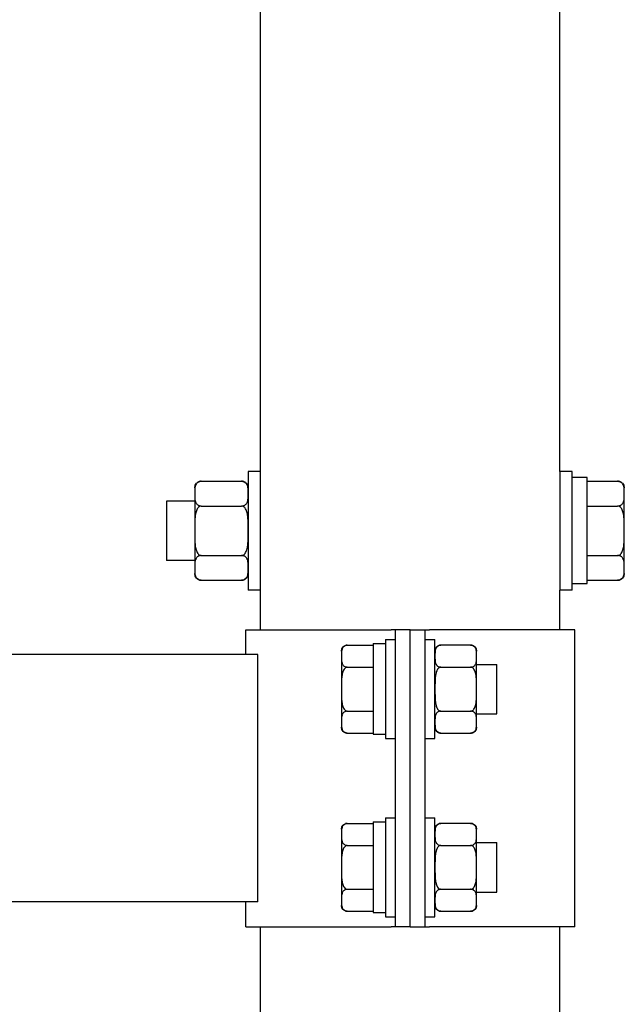
# Model space of a CAD drawing. Units: millimetres. Extents: x 29 to 11279, y 41 to 4727.
# Drawn here: x 10650 to 10662, y 2030 to 2050 of the extents above; entities that cross this region are included whole.
import ezdxf

# ---------------------------------------------------------------- set-up
doc = ezdxf.new("R2010")
doc.units = ezdxf.units.MM
doc.layers.add('BlueBox_Audience Seats', color=7, linetype='Continuous')

# ---------------------------------------------------------------- blocks, each defined once
blk = doc.blocks.new('BB藍盒子_二層移動式觀眾席(側剖)')
at = {"layer": 'BlueBox_Audience Seats', "extrusion": (2.22045e-16, 1, -2.22045e-16)}
for p, q in [((3178.864, 199.7), (3178.864, 210.5)), ((3184.914, 199.7), (3184.914, 210.5)), ((3178.614, 199.7), (3178.614, 198.5)), ((3178.864, 199.7), (3178.614, 199.7)), ((3178.864, 198.5), (3178.864, 199.7)), ((3184.914, 199.7), (3184.914, 198.5)), ((3185.164, 199.7), (3184.914, 199.7)), ((3185.164, 198.5), (3185.164, 199.7)), ((3185.464, 199.575), (3185.164, 199.575)), ((3185.464, 197.436), (3185.464, 199.575)), ((3177.534, 199.366), (3177.534, 199.25)), ((3177.668, 199.5), (3178.48, 199.5)), ((3185.464, 199.5), (3186.08, 199.5)), ((3186.214, 199.25), (3186.214, 199.366)), ((3177.534, 199.25), (3177.534, 198.5)), ((3186.214, 198.5), (3186.214, 199.25)), ((3176.964, 199.1), (3176.964, 198.5)), ((3177.534, 199.1), (3176.964, 199.1)), ((3177.668, 199), (3178.48, 199)), ((3185.464, 199), (3186.08, 199)), ((3176.964, 198.5), (3176.964, 197.9)), ((3177.534, 198.5), (3177.534, 197.75)), ((3178.614, 198.5), (3178.614, 197.3)), ((3178.864, 197.3), (3178.864, 198.5)), ((3184.914, 198.5), (3184.914, 197.3)), ((3185.164, 197.3), (3185.164, 198.5)), ((3186.214, 197.75), (3186.214, 198.5)), ((3177.668, 198), (3178.48, 198)), ((3185.464, 198), (3186.08, 198)), ((3177.534, 197.9), (3176.964, 197.9)), ((3177.534, 197.75), (3177.534, 197.634)), ((3186.214, 197.634), (3186.214, 197.75)), ((3177.668, 197.5), (3178.48, 197.5)), ((3185.164, 197.436), (3185.464, 197.436)), ((3185.464, 197.5), (3186.08, 197.5)), ((3178.864, 197.3), (3178.614, 197.3)), ((3178.864, 196.5), (3178.864, 197.3)), ((3185.164, 197.3), (3184.914, 197.3)), ((3184.914, 196.5), (3184.914, 197.3)), ((3178.564, 196.5), (3181.501, 196.5)), ((3178.564, 196), (3178.564, 196.5)), ((3181.589, 196.5), (3181.501, 196.5)), ((3181.589, 190.5), (3181.589, 196.5)), ((3181.889, 196.5), (3181.589, 196.5)), ((3181.889, 190.5), (3181.889, 196.5)), ((3181.889, 196.5), (3182.189, 196.5)), ((3181.889, 190.5), (3181.889, 196.5)), ((3182.189, 196.5), (3182.278, 196.5)), ((3182.189, 190.5), (3182.189, 196.5)), ((3185.214, 196.5), (3182.278, 196.5)), ((3185.214, 190.5), (3185.214, 196.5)), ((3180.618, 196.189), (3181.139, 196.189)), ((3181.139, 196.22), (3181.139, 194.389)), ((3181.139, 196.22), (3181.389, 196.22)), ((3181.389, 196.3), (3181.389, 194.3)), ((3181.389, 196.3), (3181.589, 196.3)), ((3182.189, 196.3), (3182.389, 196.3)), ((3182.389, 194.3), (3182.389, 196.3)), ((3183.11, 196.189), (3182.508, 196.189)), ((3178.808, 196), (3101.27, 196)), ((3178.808, 191), (3178.808, 196)), ((3180.499, 196.069), (3180.499, 195.966)), ((3180.499, 195.966), (3180.499, 195.3)), ((3183.229, 195.966), (3183.229, 196.069)), ((3183.229, 195.3), (3183.229, 195.966)), ((3180.618, 195.744), (3181.139, 195.744)), ((3182.508, 195.744), (3183.11, 195.744)), ((3183.229, 195.8), (3183.639, 195.8)), ((3183.639, 194.8), (3183.639, 195.8)), ((3180.499, 195.3), (3180.499, 194.634)), ((3183.229, 194.634), (3183.229, 195.3)), ((3180.618, 194.856), (3181.139, 194.856)), ((3182.508, 194.856), (3183.11, 194.856)), ((3183.229, 194.8), (3183.639, 194.8)), ((3180.499, 194.634), (3180.499, 194.531)), ((3183.229, 194.531), (3183.229, 194.634)), ((3180.618, 194.412), (3181.139, 194.412)), ((3181.139, 194.389), (3181.389, 194.389)), ((3182.508, 194.412), (3183.11, 194.412)), ((3181.389, 194.3), (3181.589, 194.3)), ((3182.189, 194.3), (3182.389, 194.3)), ((3180.618, 192.589), (3181.139, 192.589)), ((3181.139, 192.62), (3181.139, 190.789)), ((3181.139, 192.62), (3181.389, 192.62)), ((3181.389, 192.7), (3181.389, 190.7)), ((3181.389, 192.7), (3181.589, 192.7)), ((3182.189, 192.7), (3182.389, 192.7)), ((3182.389, 190.7), (3182.389, 192.7)), ((3183.11, 192.589), (3182.508, 192.589)), ((3180.499, 192.469), (3180.499, 192.366)), ((3180.499, 192.366), (3180.499, 191.7)), ((3183.229, 192.366), (3183.229, 192.469)), ((3183.229, 191.7), (3183.229, 192.366)), ((3183.229, 192.2), (3183.639, 192.2)), ((3183.639, 191.2), (3183.639, 192.2)), ((3180.618, 192.144), (3181.139, 192.144)), ((3182.508, 192.144), (3183.11, 192.144)), ((3180.499, 191.7), (3180.499, 191.034)), ((3183.229, 191.034), (3183.229, 191.7)), ((3180.618, 191.256), (3181.139, 191.256)), ((3182.508, 191.256), (3183.11, 191.256)), ((3183.229, 191.2), (3183.639, 191.2)), ((3178.808, 191), (3101.27, 191)), ((3178.564, 190.5), (3178.564, 191)), ((3180.499, 191.034), (3180.499, 190.931)), ((3183.229, 190.931), (3183.229, 191.034)), ((3180.618, 190.812), (3181.139, 190.812)), ((3181.139, 190.789), (3181.389, 190.789)), ((3182.508, 190.812), (3183.11, 190.812)), ((3181.389, 190.7), (3181.589, 190.7)), ((3182.189, 190.7), (3182.389, 190.7)), ((3178.564, 190.5), (3181.501, 190.5)), ((3178.864, 186.5), (3178.864, 190.5)), ((3181.589, 190.5), (3181.501, 190.5)), ((3181.889, 190.5), (3181.589, 190.5)), ((3181.889, 190.5), (3182.189, 190.5)), ((3182.189, 190.5), (3182.278, 190.5)), ((3185.214, 190.5), (3182.278, 190.5)), ((3184.914, 186.5), (3184.914, 190.5))]:
    blk.add_line(p, q, dxfattribs=at)
at = {"layer": 'BlueBox_Audience Seats', "extrusion": (-4.93038e-32, -2.22045e-16, -1)}
for centre, radius, start, end in [((-3177.668, 199.366), 0.134, 0, 90), ((-3178.48, 199.366), 0.134, 90, 180), ((-3186.08, 199.366), 0.134, 90, 180), ((-3177.668, 197.634), 0.134, 270, 0), ((-3178.48, 197.634), 0.134, 180, 270), ((-3186.08, 197.634), 0.134, 180, 270), ((-3180.618, 196.069), 0.119, 0, 90), ((-3182.508, 196.069), 0.119, 0, 90), ((-3183.11, 196.069), 0.119, 90, 180), ((-3180.618, 194.531), 0.119, 270, 0), ((-3182.508, 194.531), 0.119, 270, 0), ((-3183.11, 194.531), 0.119, 180, 270), ((-3180.618, 192.469), 0.119, 0, 90), ((-3182.508, 192.469), 0.119, 0, 90), ((-3183.11, 192.469), 0.119, 90, 180), ((-3180.618, 190.931), 0.119, 270, 0), ((-3182.508, 190.931), 0.119, 270, 0), ((-3183.11, 190.931), 0.119, 180, 270)]:
    blk.add_arc(centre, radius, start, end, dxfattribs=at)
at = {"layer": 'BlueBox_Audience Seats'}
for points, knots in [([(3177.668, 199.5), (3177.663, 199.5), (3177.657, 199.5), (3177.645, 199.498), (3177.639, 199.497), (3177.627, 199.494), (3177.62, 199.491), (3177.608, 199.485), (3177.602, 199.482), (3177.589, 199.474), (3177.582, 199.467), (3177.57, 199.454), (3177.565, 199.448), (3177.553, 199.427), (3177.547, 199.411), (3177.539, 199.38), (3177.537, 199.363), (3177.535, 199.33), (3177.535, 199.314), (3177.534, 199.281), (3177.534, 199.265), (3177.534, 199.25)], [5.238175, 5.238175, 5.238175, 5.238175, 5.4081, 5.4081, 5.578025, 5.578025, 5.812874, 5.812874, 6.047723, 6.047723, 6.441242, 6.441242, 6.834761, 6.834761, 7.745158, 7.745158, 8.655555, 8.655555, 9.565953, 9.565953, 10.47635, 10.47635, 10.47635, 10.47635]), ([(3178.614, 199.25), (3178.614, 199.265), (3178.614, 199.281), (3178.614, 199.314), (3178.614, 199.33), (3178.611, 199.363), (3178.609, 199.38), (3178.602, 199.411), (3178.596, 199.427), (3178.583, 199.448), (3178.578, 199.454), (3178.566, 199.467), (3178.559, 199.474), (3178.547, 199.482), (3178.541, 199.485), (3178.529, 199.491), (3178.522, 199.494), (3178.51, 199.497), (3178.504, 199.498), (3178.492, 199.5), (3178.486, 199.5), (3178.48, 199.5)], [10.47635, 10.47635, 10.47635, 10.47635, 11.386748, 11.386748, 12.297145, 12.297145, 13.207542, 13.207542, 14.11794, 14.11794, 14.511459, 14.511459, 14.904978, 14.904978, 15.139826, 15.139826, 15.374675, 15.374675, 15.5446, 15.5446, 15.714525, 15.714525, 15.714525, 15.714525]), ([(3186.214, 199.25), (3186.214, 199.265), (3186.214, 199.281), (3186.214, 199.314), (3186.214, 199.33), (3186.211, 199.363), (3186.209, 199.38), (3186.202, 199.411), (3186.196, 199.427), (3186.183, 199.448), (3186.178, 199.454), (3186.166, 199.467), (3186.159, 199.474), (3186.147, 199.482), (3186.141, 199.485), (3186.129, 199.491), (3186.122, 199.494), (3186.11, 199.497), (3186.104, 199.498), (3186.092, 199.5), (3186.086, 199.5), (3186.08, 199.5)], [10.47635, 10.47635, 10.47635, 10.47635, 11.386748, 11.386748, 12.297145, 12.297145, 13.207542, 13.207542, 14.11794, 14.11794, 14.511459, 14.511459, 14.904978, 14.904978, 15.139826, 15.139826, 15.374675, 15.374675, 15.5446, 15.5446, 15.714525, 15.714525, 15.714525, 15.714525]), ([(3177.534, 199.25), (3177.534, 199.235), (3177.534, 199.219), (3177.535, 199.186), (3177.535, 199.17), (3177.537, 199.137), (3177.539, 199.12), (3177.547, 199.089), (3177.553, 199.073), (3177.565, 199.052), (3177.57, 199.046), (3177.582, 199.033), (3177.589, 199.026), (3177.602, 199.018), (3177.608, 199.015), (3177.62, 199.009), (3177.627, 199.006), (3177.639, 199.003), (3177.645, 199.002), (3177.657, 199), (3177.663, 199), (3177.668, 199)], [10.47635, 10.47635, 10.47635, 10.47635, 11.386748, 11.386748, 12.297145, 12.297145, 13.207542, 13.207542, 14.11794, 14.11794, 14.511459, 14.511459, 14.904978, 14.904978, 15.139826, 15.139826, 15.374675, 15.374675, 15.5446, 15.5446, 15.714525, 15.714525, 15.714525, 15.714525]), ([(3178.48, 199), (3178.486, 199), (3178.492, 199), (3178.504, 199.002), (3178.51, 199.003), (3178.522, 199.006), (3178.529, 199.009), (3178.541, 199.015), (3178.547, 199.018), (3178.559, 199.026), (3178.566, 199.033), (3178.578, 199.046), (3178.583, 199.052), (3178.596, 199.073), (3178.602, 199.089), (3178.609, 199.12), (3178.611, 199.137), (3178.614, 199.17), (3178.614, 199.186), (3178.614, 199.219), (3178.614, 199.235), (3178.614, 199.25)], [5.238175, 5.238175, 5.238175, 5.238175, 5.4081, 5.4081, 5.578025, 5.578025, 5.812874, 5.812874, 6.047723, 6.047723, 6.441242, 6.441242, 6.834761, 6.834761, 7.745158, 7.745158, 8.655555, 8.655555, 9.565953, 9.565953, 10.47635, 10.47635, 10.47635, 10.47635]), ([(3186.08, 199), (3186.086, 199), (3186.092, 199), (3186.104, 199.002), (3186.11, 199.003), (3186.122, 199.006), (3186.129, 199.009), (3186.141, 199.015), (3186.147, 199.018), (3186.159, 199.026), (3186.166, 199.033), (3186.178, 199.046), (3186.183, 199.052), (3186.196, 199.073), (3186.202, 199.089), (3186.209, 199.12), (3186.211, 199.137), (3186.214, 199.17), (3186.214, 199.186), (3186.214, 199.219), (3186.214, 199.235), (3186.214, 199.25)], [5.238175, 5.238175, 5.238175, 5.238175, 5.4081, 5.4081, 5.578025, 5.578025, 5.812874, 5.812874, 6.047723, 6.047723, 6.441242, 6.441242, 6.834761, 6.834761, 7.745158, 7.745158, 8.655555, 8.655555, 9.565953, 9.565953, 10.47635, 10.47635, 10.47635, 10.47635]), ([(3177.668, 199), (3177.663, 199), (3177.657, 198.999), (3177.645, 198.996), (3177.639, 198.994), (3177.627, 198.987), (3177.62, 198.982), (3177.608, 198.971), (3177.602, 198.964), (3177.589, 198.947), (3177.582, 198.935), (3177.57, 198.909), (3177.565, 198.895), (3177.553, 198.854), (3177.547, 198.823), (3177.539, 198.759), (3177.537, 198.726), (3177.535, 198.66), (3177.535, 198.627), (3177.534, 198.562), (3177.534, 198.53), (3177.534, 198.5)], [5.238175, 5.238175, 5.238175, 5.238175, 5.4081, 5.4081, 5.578025, 5.578025, 5.812874, 5.812874, 6.047723, 6.047723, 6.441242, 6.441242, 6.834761, 6.834761, 7.745158, 7.745158, 8.655555, 8.655555, 9.565953, 9.565953, 10.47635, 10.47635, 10.47635, 10.47635]), ([(3178.614, 198.5), (3178.614, 198.53), (3178.614, 198.562), (3178.614, 198.627), (3178.614, 198.66), (3178.611, 198.726), (3178.609, 198.759), (3178.602, 198.823), (3178.596, 198.854), (3178.583, 198.895), (3178.578, 198.909), (3178.566, 198.935), (3178.559, 198.947), (3178.547, 198.964), (3178.541, 198.971), (3178.529, 198.982), (3178.522, 198.987), (3178.51, 198.994), (3178.504, 198.996), (3178.492, 198.999), (3178.486, 199), (3178.48, 199)], [10.47635, 10.47635, 10.47635, 10.47635, 11.386748, 11.386748, 12.297145, 12.297145, 13.207542, 13.207542, 14.11794, 14.11794, 14.511459, 14.511459, 14.904978, 14.904978, 15.139826, 15.139826, 15.374675, 15.374675, 15.5446, 15.5446, 15.714525, 15.714525, 15.714525, 15.714525]), ([(3186.214, 198.5), (3186.214, 198.53), (3186.214, 198.562), (3186.214, 198.627), (3186.214, 198.66), (3186.211, 198.726), (3186.209, 198.759), (3186.202, 198.823), (3186.196, 198.854), (3186.183, 198.895), (3186.178, 198.909), (3186.166, 198.935), (3186.159, 198.947), (3186.147, 198.964), (3186.141, 198.971), (3186.129, 198.982), (3186.122, 198.987), (3186.11, 198.994), (3186.104, 198.996), (3186.092, 198.999), (3186.086, 199), (3186.08, 199)], [10.47635, 10.47635, 10.47635, 10.47635, 11.386748, 11.386748, 12.297145, 12.297145, 13.207542, 13.207542, 14.11794, 14.11794, 14.511459, 14.511459, 14.904978, 14.904978, 15.139826, 15.139826, 15.374675, 15.374675, 15.5446, 15.5446, 15.714525, 15.714525, 15.714525, 15.714525]), ([(3177.534, 198.5), (3177.534, 198.47), (3177.534, 198.438), (3177.535, 198.373), (3177.535, 198.34), (3177.537, 198.274), (3177.539, 198.241), (3177.547, 198.177), (3177.553, 198.146), (3177.565, 198.105), (3177.57, 198.091), (3177.582, 198.065), (3177.589, 198.053), (3177.602, 198.036), (3177.608, 198.029), (3177.62, 198.018), (3177.627, 198.013), (3177.639, 198.006), (3177.645, 198.004), (3177.657, 198.001), (3177.663, 198), (3177.668, 198)], [10.47635, 10.47635, 10.47635, 10.47635, 11.386748, 11.386748, 12.297145, 12.297145, 13.207542, 13.207542, 14.11794, 14.11794, 14.511459, 14.511459, 14.904978, 14.904978, 15.139826, 15.139826, 15.374675, 15.374675, 15.5446, 15.5446, 15.714525, 15.714525, 15.714525, 15.714525]), ([(3178.48, 198), (3178.486, 198), (3178.492, 198.001), (3178.504, 198.004), (3178.51, 198.006), (3178.522, 198.013), (3178.529, 198.018), (3178.541, 198.029), (3178.547, 198.036), (3178.559, 198.053), (3178.566, 198.065), (3178.578, 198.091), (3178.583, 198.105), (3178.596, 198.146), (3178.602, 198.177), (3178.609, 198.241), (3178.611, 198.274), (3178.614, 198.34), (3178.614, 198.373), (3178.614, 198.438), (3178.614, 198.47), (3178.614, 198.5)], [5.238175, 5.238175, 5.238175, 5.238175, 5.4081, 5.4081, 5.578025, 5.578025, 5.812874, 5.812874, 6.047723, 6.047723, 6.441242, 6.441242, 6.834761, 6.834761, 7.745158, 7.745158, 8.655555, 8.655555, 9.565953, 9.565953, 10.47635, 10.47635, 10.47635, 10.47635]), ([(3186.08, 198), (3186.086, 198), (3186.092, 198.001), (3186.104, 198.004), (3186.11, 198.006), (3186.122, 198.013), (3186.129, 198.018), (3186.141, 198.029), (3186.147, 198.036), (3186.159, 198.053), (3186.166, 198.065), (3186.178, 198.091), (3186.183, 198.105), (3186.196, 198.146), (3186.202, 198.177), (3186.209, 198.241), (3186.211, 198.274), (3186.214, 198.34), (3186.214, 198.373), (3186.214, 198.438), (3186.214, 198.47), (3186.214, 198.5)], [5.238175, 5.238175, 5.238175, 5.238175, 5.4081, 5.4081, 5.578025, 5.578025, 5.812874, 5.812874, 6.047723, 6.047723, 6.441242, 6.441242, 6.834761, 6.834761, 7.745158, 7.745158, 8.655555, 8.655555, 9.565953, 9.565953, 10.47635, 10.47635, 10.47635, 10.47635]), ([(3177.668, 198), (3177.663, 198), (3177.657, 198), (3177.645, 197.998), (3177.639, 197.997), (3177.627, 197.994), (3177.62, 197.991), (3177.608, 197.985), (3177.602, 197.982), (3177.589, 197.974), (3177.582, 197.967), (3177.57, 197.954), (3177.565, 197.948), (3177.553, 197.927), (3177.547, 197.911), (3177.539, 197.88), (3177.537, 197.863), (3177.535, 197.83), (3177.535, 197.814), (3177.534, 197.781), (3177.534, 197.765), (3177.534, 197.75)], [5.238175, 5.238175, 5.238175, 5.238175, 5.4081, 5.4081, 5.578025, 5.578025, 5.812874, 5.812874, 6.047723, 6.047723, 6.441242, 6.441242, 6.834761, 6.834761, 7.745158, 7.745158, 8.655555, 8.655555, 9.565953, 9.565953, 10.47635, 10.47635, 10.47635, 10.47635]), ([(3178.614, 197.75), (3178.614, 197.765), (3178.614, 197.781), (3178.614, 197.814), (3178.614, 197.83), (3178.611, 197.863), (3178.609, 197.88), (3178.602, 197.911), (3178.596, 197.927), (3178.583, 197.948), (3178.578, 197.954), (3178.566, 197.967), (3178.559, 197.974), (3178.547, 197.982), (3178.541, 197.985), (3178.529, 197.991), (3178.522, 197.994), (3178.51, 197.997), (3178.504, 197.998), (3178.492, 198), (3178.486, 198), (3178.48, 198)], [10.47635, 10.47635, 10.47635, 10.47635, 11.386748, 11.386748, 12.297145, 12.297145, 13.207542, 13.207542, 14.11794, 14.11794, 14.511459, 14.511459, 14.904978, 14.904978, 15.139826, 15.139826, 15.374675, 15.374675, 15.5446, 15.5446, 15.714525, 15.714525, 15.714525, 15.714525]), ([(3186.214, 197.75), (3186.214, 197.765), (3186.214, 197.781), (3186.214, 197.814), (3186.214, 197.83), (3186.211, 197.863), (3186.209, 197.88), (3186.202, 197.911), (3186.196, 197.927), (3186.183, 197.948), (3186.178, 197.954), (3186.166, 197.967), (3186.159, 197.974), (3186.147, 197.982), (3186.141, 197.985), (3186.129, 197.991), (3186.122, 197.994), (3186.11, 197.997), (3186.104, 197.998), (3186.092, 198), (3186.086, 198), (3186.08, 198)], [10.47635, 10.47635, 10.47635, 10.47635, 11.386748, 11.386748, 12.297145, 12.297145, 13.207542, 13.207542, 14.11794, 14.11794, 14.511459, 14.511459, 14.904978, 14.904978, 15.139826, 15.139826, 15.374675, 15.374675, 15.5446, 15.5446, 15.714525, 15.714525, 15.714525, 15.714525]), ([(3177.534, 197.75), (3177.534, 197.735), (3177.534, 197.719), (3177.535, 197.686), (3177.535, 197.67), (3177.537, 197.637), (3177.539, 197.62), (3177.547, 197.589), (3177.553, 197.573), (3177.565, 197.552), (3177.57, 197.546), (3177.582, 197.533), (3177.589, 197.526), (3177.602, 197.518), (3177.608, 197.515), (3177.62, 197.509), (3177.627, 197.506), (3177.639, 197.503), (3177.645, 197.502), (3177.657, 197.5), (3177.663, 197.5), (3177.668, 197.5)], [10.47635, 10.47635, 10.47635, 10.47635, 11.386748, 11.386748, 12.297145, 12.297145, 13.207542, 13.207542, 14.11794, 14.11794, 14.511459, 14.511459, 14.904978, 14.904978, 15.139826, 15.139826, 15.374675, 15.374675, 15.5446, 15.5446, 15.714525, 15.714525, 15.714525, 15.714525]), ([(3178.48, 197.5), (3178.486, 197.5), (3178.492, 197.5), (3178.504, 197.502), (3178.51, 197.503), (3178.522, 197.506), (3178.529, 197.509), (3178.541, 197.515), (3178.547, 197.518), (3178.559, 197.526), (3178.566, 197.533), (3178.578, 197.546), (3178.583, 197.552), (3178.596, 197.573), (3178.602, 197.589), (3178.609, 197.62), (3178.611, 197.637), (3178.614, 197.67), (3178.614, 197.686), (3178.614, 197.719), (3178.614, 197.735), (3178.614, 197.75)], [5.238175, 5.238175, 5.238175, 5.238175, 5.4081, 5.4081, 5.578025, 5.578025, 5.812874, 5.812874, 6.047723, 6.047723, 6.441242, 6.441242, 6.834761, 6.834761, 7.745158, 7.745158, 8.655555, 8.655555, 9.565953, 9.565953, 10.47635, 10.47635, 10.47635, 10.47635]), ([(3186.08, 197.5), (3186.086, 197.5), (3186.092, 197.5), (3186.104, 197.502), (3186.11, 197.503), (3186.122, 197.506), (3186.129, 197.509), (3186.141, 197.515), (3186.147, 197.518), (3186.159, 197.526), (3186.166, 197.533), (3186.178, 197.546), (3186.183, 197.552), (3186.196, 197.573), (3186.202, 197.589), (3186.209, 197.62), (3186.211, 197.637), (3186.214, 197.67), (3186.214, 197.686), (3186.214, 197.719), (3186.214, 197.735), (3186.214, 197.75)], [5.238175, 5.238175, 5.238175, 5.238175, 5.4081, 5.4081, 5.578025, 5.578025, 5.812874, 5.812874, 6.047723, 6.047723, 6.441242, 6.441242, 6.834761, 6.834761, 7.745158, 7.745158, 8.655555, 8.655555, 9.565953, 9.565953, 10.47635, 10.47635, 10.47635, 10.47635]), ([(3180.618, 196.189), (3180.615, 196.189), (3180.612, 196.188), (3180.605, 196.188), (3180.601, 196.187), (3180.595, 196.186), (3180.591, 196.185), (3180.584, 196.183), (3180.581, 196.182), (3180.568, 196.178), (3180.56, 196.173), (3180.545, 196.162), (3180.539, 196.157), (3180.528, 196.144), (3180.524, 196.137), (3180.516, 196.123), (3180.513, 196.115), (3180.506, 196.092), (3180.503, 196.077), (3180.5, 196.045), (3180.5, 196.028), (3180.499, 195.997), (3180.499, 195.981), (3180.499, 195.966)], [4.687096, 4.687096, 4.687096, 4.687096, 4.782962, 4.782962, 4.878828, 4.878828, 4.990086, 4.990086, 5.101344, 5.101344, 5.456858, 5.456858, 5.812373, 5.812373, 6.2576, 6.2576, 6.702828, 6.702828, 7.593282, 7.593282, 8.483737, 8.483737, 9.374192, 9.374192, 9.374192, 9.374192]), ([(3182.508, 196.189), (3182.505, 196.189), (3182.502, 196.188), (3182.495, 196.188), (3182.491, 196.187), (3182.485, 196.186), (3182.481, 196.185), (3182.474, 196.183), (3182.471, 196.182), (3182.458, 196.178), (3182.45, 196.173), (3182.435, 196.162), (3182.429, 196.157), (3182.418, 196.144), (3182.414, 196.137), (3182.406, 196.123), (3182.403, 196.115), (3182.396, 196.092), (3182.393, 196.077), (3182.39, 196.045), (3182.39, 196.028), (3182.389, 195.997), (3182.389, 195.981), (3182.389, 195.966)], [4.687096, 4.687096, 4.687096, 4.687096, 4.782962, 4.782962, 4.878828, 4.878828, 4.990086, 4.990086, 5.101344, 5.101344, 5.456858, 5.456858, 5.812373, 5.812373, 6.2576, 6.2576, 6.702828, 6.702828, 7.593282, 7.593282, 8.483737, 8.483737, 9.374192, 9.374192, 9.374192, 9.374192]), ([(3183.229, 195.966), (3183.229, 195.981), (3183.229, 195.997), (3183.229, 196.028), (3183.229, 196.045), (3183.226, 196.077), (3183.223, 196.092), (3183.216, 196.115), (3183.213, 196.123), (3183.205, 196.137), (3183.2, 196.144), (3183.19, 196.157), (3183.184, 196.162), (3183.169, 196.173), (3183.161, 196.178), (3183.148, 196.182), (3183.145, 196.183), (3183.138, 196.185), (3183.134, 196.186), (3183.127, 196.187), (3183.124, 196.188), (3183.117, 196.188), (3183.114, 196.189), (3183.11, 196.189)], [9.374192, 9.374192, 9.374192, 9.374192, 10.264647, 10.264647, 11.155101, 11.155101, 12.045556, 12.045556, 12.490783, 12.490783, 12.936011, 12.936011, 13.291525, 13.291525, 13.64704, 13.64704, 13.758298, 13.758298, 13.869556, 13.869556, 13.965422, 13.965422, 14.061288, 14.061288, 14.061288, 14.061288]), ([(3180.499, 195.966), (3180.499, 195.952), (3180.499, 195.936), (3180.5, 195.904), (3180.5, 195.888), (3180.503, 195.856), (3180.506, 195.84), (3180.513, 195.818), (3180.516, 195.81), (3180.524, 195.795), (3180.528, 195.788), (3180.539, 195.776), (3180.545, 195.77), (3180.56, 195.76), (3180.568, 195.755), (3180.581, 195.75), (3180.584, 195.749), (3180.591, 195.747), (3180.595, 195.747), (3180.601, 195.745), (3180.605, 195.745), (3180.612, 195.744), (3180.615, 195.744), (3180.618, 195.744)], [9.374192, 9.374192, 9.374192, 9.374192, 10.264647, 10.264647, 11.155101, 11.155101, 12.045556, 12.045556, 12.490783, 12.490783, 12.936011, 12.936011, 13.291525, 13.291525, 13.64704, 13.64704, 13.758298, 13.758298, 13.869556, 13.869556, 13.965422, 13.965422, 14.061288, 14.061288, 14.061288, 14.061288]), ([(3182.389, 195.966), (3182.389, 195.952), (3182.389, 195.936), (3182.39, 195.904), (3182.39, 195.888), (3182.393, 195.856), (3182.396, 195.84), (3182.403, 195.818), (3182.406, 195.81), (3182.414, 195.795), (3182.418, 195.788), (3182.429, 195.776), (3182.435, 195.77), (3182.45, 195.76), (3182.458, 195.755), (3182.471, 195.75), (3182.474, 195.749), (3182.481, 195.747), (3182.485, 195.747), (3182.491, 195.745), (3182.495, 195.745), (3182.502, 195.744), (3182.505, 195.744), (3182.508, 195.744)], [9.374192, 9.374192, 9.374192, 9.374192, 10.264647, 10.264647, 11.155101, 11.155101, 12.045556, 12.045556, 12.490783, 12.490783, 12.936011, 12.936011, 13.291525, 13.291525, 13.64704, 13.64704, 13.758298, 13.758298, 13.869556, 13.869556, 13.965422, 13.965422, 14.061288, 14.061288, 14.061288, 14.061288]), ([(3183.11, 195.744), (3183.114, 195.744), (3183.117, 195.744), (3183.124, 195.745), (3183.127, 195.745), (3183.134, 195.747), (3183.138, 195.747), (3183.145, 195.749), (3183.148, 195.75), (3183.161, 195.755), (3183.169, 195.76), (3183.184, 195.77), (3183.19, 195.776), (3183.2, 195.788), (3183.205, 195.795), (3183.213, 195.81), (3183.216, 195.818), (3183.223, 195.84), (3183.226, 195.856), (3183.229, 195.888), (3183.229, 195.904), (3183.229, 195.936), (3183.229, 195.952), (3183.229, 195.966)], [4.687096, 4.687096, 4.687096, 4.687096, 4.782962, 4.782962, 4.878828, 4.878828, 4.990086, 4.990086, 5.101344, 5.101344, 5.456858, 5.456858, 5.812373, 5.812373, 6.2576, 6.2576, 6.702828, 6.702828, 7.593282, 7.593282, 8.483737, 8.483737, 9.374192, 9.374192, 9.374192, 9.374192]), ([(3180.618, 195.744), (3180.615, 195.744), (3180.612, 195.744), (3180.605, 195.743), (3180.601, 195.742), (3180.595, 195.74), (3180.591, 195.738), (3180.584, 195.734), (3180.581, 195.732), (3180.568, 195.723), (3180.56, 195.713), (3180.545, 195.692), (3180.539, 195.68), (3180.528, 195.656), (3180.524, 195.642), (3180.516, 195.613), (3180.513, 195.598), (3180.506, 195.552), (3180.503, 195.52), (3180.5, 195.456), (3180.5, 195.424), (3180.499, 195.361), (3180.499, 195.33), (3180.499, 195.3)], [4.687096, 4.687096, 4.687096, 4.687096, 4.782962, 4.782962, 4.878828, 4.878828, 4.990086, 4.990086, 5.101344, 5.101344, 5.456858, 5.456858, 5.812373, 5.812373, 6.2576, 6.2576, 6.702828, 6.702828, 7.593282, 7.593282, 8.483737, 8.483737, 9.374192, 9.374192, 9.374192, 9.374192]), ([(3182.508, 195.744), (3182.505, 195.744), (3182.502, 195.744), (3182.495, 195.743), (3182.491, 195.742), (3182.485, 195.74), (3182.481, 195.738), (3182.474, 195.734), (3182.471, 195.732), (3182.458, 195.723), (3182.45, 195.713), (3182.435, 195.692), (3182.429, 195.68), (3182.418, 195.656), (3182.414, 195.642), (3182.406, 195.613), (3182.403, 195.598), (3182.396, 195.552), (3182.393, 195.52), (3182.39, 195.456), (3182.39, 195.424), (3182.389, 195.361), (3182.389, 195.33), (3182.389, 195.3)], [4.687096, 4.687096, 4.687096, 4.687096, 4.782962, 4.782962, 4.878828, 4.878828, 4.990086, 4.990086, 5.101344, 5.101344, 5.456858, 5.456858, 5.812373, 5.812373, 6.2576, 6.2576, 6.702828, 6.702828, 7.593282, 7.593282, 8.483737, 8.483737, 9.374192, 9.374192, 9.374192, 9.374192]), ([(3183.229, 195.3), (3183.229, 195.33), (3183.229, 195.361), (3183.229, 195.424), (3183.229, 195.456), (3183.226, 195.52), (3183.223, 195.552), (3183.216, 195.598), (3183.213, 195.613), (3183.205, 195.642), (3183.2, 195.656), (3183.19, 195.68), (3183.184, 195.692), (3183.169, 195.713), (3183.161, 195.723), (3183.148, 195.732), (3183.145, 195.734), (3183.138, 195.738), (3183.134, 195.74), (3183.127, 195.742), (3183.124, 195.743), (3183.117, 195.744), (3183.114, 195.744), (3183.11, 195.744)], [9.374192, 9.374192, 9.374192, 9.374192, 10.264647, 10.264647, 11.155101, 11.155101, 12.045556, 12.045556, 12.490783, 12.490783, 12.936011, 12.936011, 13.291525, 13.291525, 13.64704, 13.64704, 13.758298, 13.758298, 13.869556, 13.869556, 13.965422, 13.965422, 14.061288, 14.061288, 14.061288, 14.061288]), ([(3180.499, 195.3), (3180.499, 195.27), (3180.499, 195.239), (3180.5, 195.176), (3180.5, 195.144), (3180.503, 195.08), (3180.506, 195.048), (3180.513, 195.002), (3180.516, 194.987), (3180.524, 194.958), (3180.528, 194.944), (3180.539, 194.92), (3180.545, 194.908), (3180.56, 194.887), (3180.568, 194.877), (3180.581, 194.868), (3180.584, 194.866), (3180.591, 194.862), (3180.595, 194.86), (3180.601, 194.858), (3180.605, 194.857), (3180.612, 194.856), (3180.615, 194.856), (3180.618, 194.856)], [9.374192, 9.374192, 9.374192, 9.374192, 10.264647, 10.264647, 11.155101, 11.155101, 12.045556, 12.045556, 12.490783, 12.490783, 12.936011, 12.936011, 13.291525, 13.291525, 13.64704, 13.64704, 13.758298, 13.758298, 13.869556, 13.869556, 13.965422, 13.965422, 14.061288, 14.061288, 14.061288, 14.061288]), ([(3182.389, 195.3), (3182.389, 195.27), (3182.389, 195.239), (3182.39, 195.176), (3182.39, 195.144), (3182.393, 195.08), (3182.396, 195.048), (3182.403, 195.002), (3182.406, 194.987), (3182.414, 194.958), (3182.418, 194.944), (3182.429, 194.92), (3182.435, 194.908), (3182.45, 194.887), (3182.458, 194.877), (3182.471, 194.868), (3182.474, 194.866), (3182.481, 194.862), (3182.485, 194.86), (3182.491, 194.858), (3182.495, 194.857), (3182.502, 194.856), (3182.505, 194.856), (3182.508, 194.856)], [9.374192, 9.374192, 9.374192, 9.374192, 10.264647, 10.264647, 11.155101, 11.155101, 12.045556, 12.045556, 12.490783, 12.490783, 12.936011, 12.936011, 13.291525, 13.291525, 13.64704, 13.64704, 13.758298, 13.758298, 13.869556, 13.869556, 13.965422, 13.965422, 14.061288, 14.061288, 14.061288, 14.061288]), ([(3183.11, 194.856), (3183.114, 194.856), (3183.117, 194.856), (3183.124, 194.857), (3183.127, 194.858), (3183.134, 194.86), (3183.138, 194.862), (3183.145, 194.866), (3183.148, 194.868), (3183.161, 194.877), (3183.169, 194.887), (3183.184, 194.908), (3183.19, 194.92), (3183.2, 194.944), (3183.205, 194.958), (3183.213, 194.987), (3183.216, 195.002), (3183.223, 195.048), (3183.226, 195.08), (3183.229, 195.144), (3183.229, 195.176), (3183.229, 195.239), (3183.229, 195.27), (3183.229, 195.3)], [4.687096, 4.687096, 4.687096, 4.687096, 4.782962, 4.782962, 4.878828, 4.878828, 4.990086, 4.990086, 5.101344, 5.101344, 5.456858, 5.456858, 5.812373, 5.812373, 6.2576, 6.2576, 6.702828, 6.702828, 7.593282, 7.593282, 8.483737, 8.483737, 9.374192, 9.374192, 9.374192, 9.374192]), ([(3180.618, 194.856), (3180.615, 194.856), (3180.612, 194.856), (3180.605, 194.855), (3180.601, 194.855), (3180.595, 194.853), (3180.591, 194.853), (3180.584, 194.851), (3180.581, 194.85), (3180.568, 194.845), (3180.56, 194.84), (3180.545, 194.83), (3180.539, 194.824), (3180.528, 194.812), (3180.524, 194.805), (3180.516, 194.79), (3180.513, 194.782), (3180.506, 194.76), (3180.503, 194.744), (3180.5, 194.712), (3180.5, 194.696), (3180.499, 194.664), (3180.499, 194.648), (3180.499, 194.634)], [4.687096, 4.687096, 4.687096, 4.687096, 4.782962, 4.782962, 4.878828, 4.878828, 4.990086, 4.990086, 5.101344, 5.101344, 5.456858, 5.456858, 5.812373, 5.812373, 6.2576, 6.2576, 6.702828, 6.702828, 7.593282, 7.593282, 8.483737, 8.483737, 9.374192, 9.374192, 9.374192, 9.374192]), ([(3182.508, 194.856), (3182.505, 194.856), (3182.502, 194.856), (3182.495, 194.855), (3182.491, 194.855), (3182.485, 194.853), (3182.481, 194.853), (3182.474, 194.851), (3182.471, 194.85), (3182.458, 194.845), (3182.45, 194.84), (3182.435, 194.83), (3182.429, 194.824), (3182.418, 194.812), (3182.414, 194.805), (3182.406, 194.79), (3182.403, 194.782), (3182.396, 194.76), (3182.393, 194.744), (3182.39, 194.712), (3182.39, 194.696), (3182.389, 194.664), (3182.389, 194.648), (3182.389, 194.634)], [4.687096, 4.687096, 4.687096, 4.687096, 4.782962, 4.782962, 4.878828, 4.878828, 4.990086, 4.990086, 5.101344, 5.101344, 5.456858, 5.456858, 5.812373, 5.812373, 6.2576, 6.2576, 6.702828, 6.702828, 7.593282, 7.593282, 8.483737, 8.483737, 9.374192, 9.374192, 9.374192, 9.374192]), ([(3183.229, 194.634), (3183.229, 194.648), (3183.229, 194.664), (3183.229, 194.696), (3183.229, 194.712), (3183.226, 194.744), (3183.223, 194.76), (3183.216, 194.782), (3183.213, 194.79), (3183.205, 194.805), (3183.2, 194.812), (3183.19, 194.824), (3183.184, 194.83), (3183.169, 194.84), (3183.161, 194.845), (3183.148, 194.85), (3183.145, 194.851), (3183.138, 194.853), (3183.134, 194.853), (3183.127, 194.855), (3183.124, 194.855), (3183.117, 194.856), (3183.114, 194.856), (3183.11, 194.856)], [9.374192, 9.374192, 9.374192, 9.374192, 10.264647, 10.264647, 11.155101, 11.155101, 12.045556, 12.045556, 12.490783, 12.490783, 12.936011, 12.936011, 13.291525, 13.291525, 13.64704, 13.64704, 13.758298, 13.758298, 13.869556, 13.869556, 13.965422, 13.965422, 14.061288, 14.061288, 14.061288, 14.061288]), ([(3180.499, 194.634), (3180.499, 194.619), (3180.499, 194.603), (3180.5, 194.572), (3180.5, 194.555), (3180.503, 194.523), (3180.506, 194.508), (3180.513, 194.485), (3180.516, 194.477), (3180.524, 194.463), (3180.528, 194.456), (3180.539, 194.443), (3180.545, 194.438), (3180.56, 194.427), (3180.568, 194.422), (3180.581, 194.418), (3180.584, 194.417), (3180.591, 194.415), (3180.595, 194.414), (3180.601, 194.413), (3180.605, 194.412), (3180.612, 194.412), (3180.615, 194.412), (3180.618, 194.412)], [9.374192, 9.374192, 9.374192, 9.374192, 10.264647, 10.264647, 11.155101, 11.155101, 12.045556, 12.045556, 12.490783, 12.490783, 12.936011, 12.936011, 13.291525, 13.291525, 13.64704, 13.64704, 13.758298, 13.758298, 13.869556, 13.869556, 13.965422, 13.965422, 14.061288, 14.061288, 14.061288, 14.061288]), ([(3182.389, 194.634), (3182.389, 194.619), (3182.389, 194.603), (3182.39, 194.572), (3182.39, 194.555), (3182.393, 194.523), (3182.396, 194.508), (3182.403, 194.485), (3182.406, 194.477), (3182.414, 194.463), (3182.418, 194.456), (3182.429, 194.443), (3182.435, 194.438), (3182.45, 194.427), (3182.458, 194.422), (3182.471, 194.418), (3182.474, 194.417), (3182.481, 194.415), (3182.485, 194.414), (3182.491, 194.413), (3182.495, 194.412), (3182.502, 194.412), (3182.505, 194.412), (3182.508, 194.412)], [9.374192, 9.374192, 9.374192, 9.374192, 10.264647, 10.264647, 11.155101, 11.155101, 12.045556, 12.045556, 12.490783, 12.490783, 12.936011, 12.936011, 13.291525, 13.291525, 13.64704, 13.64704, 13.758298, 13.758298, 13.869556, 13.869556, 13.965422, 13.965422, 14.061288, 14.061288, 14.061288, 14.061288]), ([(3183.11, 194.412), (3183.114, 194.412), (3183.117, 194.412), (3183.124, 194.412), (3183.127, 194.413), (3183.134, 194.414), (3183.138, 194.415), (3183.145, 194.417), (3183.148, 194.418), (3183.161, 194.422), (3183.169, 194.427), (3183.184, 194.438), (3183.19, 194.443), (3183.2, 194.456), (3183.205, 194.463), (3183.213, 194.477), (3183.216, 194.485), (3183.223, 194.508), (3183.226, 194.523), (3183.229, 194.555), (3183.229, 194.572), (3183.229, 194.603), (3183.229, 194.619), (3183.229, 194.634)], [4.687096, 4.687096, 4.687096, 4.687096, 4.782962, 4.782962, 4.878828, 4.878828, 4.990086, 4.990086, 5.101344, 5.101344, 5.456858, 5.456858, 5.812373, 5.812373, 6.2576, 6.2576, 6.702828, 6.702828, 7.593282, 7.593282, 8.483737, 8.483737, 9.374192, 9.374192, 9.374192, 9.374192]), ([(3180.618, 192.589), (3180.615, 192.589), (3180.612, 192.588), (3180.605, 192.588), (3180.601, 192.587), (3180.595, 192.586), (3180.591, 192.585), (3180.584, 192.583), (3180.581, 192.582), (3180.568, 192.578), (3180.56, 192.573), (3180.545, 192.562), (3180.539, 192.557), (3180.528, 192.544), (3180.524, 192.537), (3180.516, 192.523), (3180.513, 192.515), (3180.506, 192.492), (3180.503, 192.477), (3180.5, 192.445), (3180.5, 192.428), (3180.499, 192.397), (3180.499, 192.381), (3180.499, 192.366)], [4.687096, 4.687096, 4.687096, 4.687096, 4.782962, 4.782962, 4.878828, 4.878828, 4.990086, 4.990086, 5.101344, 5.101344, 5.456858, 5.456858, 5.812373, 5.812373, 6.2576, 6.2576, 6.702828, 6.702828, 7.593282, 7.593282, 8.483737, 8.483737, 9.374192, 9.374192, 9.374192, 9.374192]), ([(3182.508, 192.589), (3182.505, 192.589), (3182.502, 192.588), (3182.495, 192.588), (3182.491, 192.587), (3182.485, 192.586), (3182.481, 192.585), (3182.474, 192.583), (3182.471, 192.582), (3182.458, 192.578), (3182.45, 192.573), (3182.435, 192.562), (3182.429, 192.557), (3182.418, 192.544), (3182.414, 192.537), (3182.406, 192.523), (3182.403, 192.515), (3182.396, 192.492), (3182.393, 192.477), (3182.39, 192.445), (3182.39, 192.428), (3182.389, 192.397), (3182.389, 192.381), (3182.389, 192.366)], [4.687096, 4.687096, 4.687096, 4.687096, 4.782962, 4.782962, 4.878828, 4.878828, 4.990086, 4.990086, 5.101344, 5.101344, 5.456858, 5.456858, 5.812373, 5.812373, 6.2576, 6.2576, 6.702828, 6.702828, 7.593282, 7.593282, 8.483737, 8.483737, 9.374192, 9.374192, 9.374192, 9.374192]), ([(3183.229, 192.366), (3183.229, 192.381), (3183.229, 192.397), (3183.229, 192.428), (3183.229, 192.445), (3183.226, 192.477), (3183.223, 192.492), (3183.216, 192.515), (3183.213, 192.523), (3183.205, 192.537), (3183.2, 192.544), (3183.19, 192.557), (3183.184, 192.562), (3183.169, 192.573), (3183.161, 192.578), (3183.148, 192.582), (3183.145, 192.583), (3183.138, 192.585), (3183.134, 192.586), (3183.127, 192.587), (3183.124, 192.588), (3183.117, 192.588), (3183.114, 192.589), (3183.11, 192.589)], [9.374192, 9.374192, 9.374192, 9.374192, 10.264647, 10.264647, 11.155101, 11.155101, 12.045556, 12.045556, 12.490783, 12.490783, 12.936011, 12.936011, 13.291525, 13.291525, 13.64704, 13.64704, 13.758298, 13.758298, 13.869556, 13.869556, 13.965422, 13.965422, 14.061288, 14.061288, 14.061288, 14.061288]), ([(3180.499, 192.366), (3180.499, 192.352), (3180.499, 192.336), (3180.5, 192.304), (3180.5, 192.288), (3180.503, 192.256), (3180.506, 192.24), (3180.513, 192.218), (3180.516, 192.21), (3180.524, 192.195), (3180.528, 192.188), (3180.539, 192.176), (3180.545, 192.17), (3180.56, 192.16), (3180.568, 192.155), (3180.581, 192.15), (3180.584, 192.149), (3180.591, 192.147), (3180.595, 192.147), (3180.601, 192.145), (3180.605, 192.145), (3180.612, 192.144), (3180.615, 192.144), (3180.618, 192.144)], [9.374192, 9.374192, 9.374192, 9.374192, 10.264647, 10.264647, 11.155101, 11.155101, 12.045556, 12.045556, 12.490783, 12.490783, 12.936011, 12.936011, 13.291525, 13.291525, 13.64704, 13.64704, 13.758298, 13.758298, 13.869556, 13.869556, 13.965422, 13.965422, 14.061288, 14.061288, 14.061288, 14.061288]), ([(3182.389, 192.366), (3182.389, 192.352), (3182.389, 192.336), (3182.39, 192.304), (3182.39, 192.288), (3182.393, 192.256), (3182.396, 192.24), (3182.403, 192.218), (3182.406, 192.21), (3182.414, 192.195), (3182.418, 192.188), (3182.429, 192.176), (3182.435, 192.17), (3182.45, 192.16), (3182.458, 192.155), (3182.471, 192.15), (3182.474, 192.149), (3182.481, 192.147), (3182.485, 192.147), (3182.491, 192.145), (3182.495, 192.145), (3182.502, 192.144), (3182.505, 192.144), (3182.508, 192.144)], [9.374192, 9.374192, 9.374192, 9.374192, 10.264647, 10.264647, 11.155101, 11.155101, 12.045556, 12.045556, 12.490783, 12.490783, 12.936011, 12.936011, 13.291525, 13.291525, 13.64704, 13.64704, 13.758298, 13.758298, 13.869556, 13.869556, 13.965422, 13.965422, 14.061288, 14.061288, 14.061288, 14.061288]), ([(3183.11, 192.144), (3183.114, 192.144), (3183.117, 192.144), (3183.124, 192.145), (3183.127, 192.145), (3183.134, 192.147), (3183.138, 192.147), (3183.145, 192.149), (3183.148, 192.15), (3183.161, 192.155), (3183.169, 192.16), (3183.184, 192.17), (3183.19, 192.176), (3183.2, 192.188), (3183.205, 192.195), (3183.213, 192.21), (3183.216, 192.218), (3183.223, 192.24), (3183.226, 192.256), (3183.229, 192.288), (3183.229, 192.304), (3183.229, 192.336), (3183.229, 192.352), (3183.229, 192.366)], [4.687096, 4.687096, 4.687096, 4.687096, 4.782962, 4.782962, 4.878828, 4.878828, 4.990086, 4.990086, 5.101344, 5.101344, 5.456858, 5.456858, 5.812373, 5.812373, 6.2576, 6.2576, 6.702828, 6.702828, 7.593282, 7.593282, 8.483737, 8.483737, 9.374192, 9.374192, 9.374192, 9.374192]), ([(3180.618, 192.144), (3180.615, 192.144), (3180.612, 192.144), (3180.605, 192.143), (3180.601, 192.142), (3180.595, 192.14), (3180.591, 192.138), (3180.584, 192.134), (3180.581, 192.132), (3180.568, 192.123), (3180.56, 192.113), (3180.545, 192.092), (3180.539, 192.08), (3180.528, 192.056), (3180.524, 192.042), (3180.516, 192.013), (3180.513, 191.998), (3180.506, 191.952), (3180.503, 191.92), (3180.5, 191.856), (3180.5, 191.824), (3180.499, 191.761), (3180.499, 191.73), (3180.499, 191.7)], [4.687096, 4.687096, 4.687096, 4.687096, 4.782962, 4.782962, 4.878828, 4.878828, 4.990086, 4.990086, 5.101344, 5.101344, 5.456858, 5.456858, 5.812373, 5.812373, 6.2576, 6.2576, 6.702828, 6.702828, 7.593282, 7.593282, 8.483737, 8.483737, 9.374192, 9.374192, 9.374192, 9.374192]), ([(3182.508, 192.144), (3182.505, 192.144), (3182.502, 192.144), (3182.495, 192.143), (3182.491, 192.142), (3182.485, 192.14), (3182.481, 192.138), (3182.474, 192.134), (3182.471, 192.132), (3182.458, 192.123), (3182.45, 192.113), (3182.435, 192.092), (3182.429, 192.08), (3182.418, 192.056), (3182.414, 192.042), (3182.406, 192.013), (3182.403, 191.998), (3182.396, 191.952), (3182.393, 191.92), (3182.39, 191.856), (3182.39, 191.824), (3182.389, 191.761), (3182.389, 191.73), (3182.389, 191.7)], [4.687096, 4.687096, 4.687096, 4.687096, 4.782962, 4.782962, 4.878828, 4.878828, 4.990086, 4.990086, 5.101344, 5.101344, 5.456858, 5.456858, 5.812373, 5.812373, 6.2576, 6.2576, 6.702828, 6.702828, 7.593282, 7.593282, 8.483737, 8.483737, 9.374192, 9.374192, 9.374192, 9.374192]), ([(3183.229, 191.7), (3183.229, 191.73), (3183.229, 191.761), (3183.229, 191.824), (3183.229, 191.856), (3183.226, 191.92), (3183.223, 191.952), (3183.216, 191.998), (3183.213, 192.013), (3183.205, 192.042), (3183.2, 192.056), (3183.19, 192.08), (3183.184, 192.092), (3183.169, 192.113), (3183.161, 192.123), (3183.148, 192.132), (3183.145, 192.134), (3183.138, 192.138), (3183.134, 192.14), (3183.127, 192.142), (3183.124, 192.143), (3183.117, 192.144), (3183.114, 192.144), (3183.11, 192.144)], [9.374192, 9.374192, 9.374192, 9.374192, 10.264647, 10.264647, 11.155101, 11.155101, 12.045556, 12.045556, 12.490783, 12.490783, 12.936011, 12.936011, 13.291525, 13.291525, 13.64704, 13.64704, 13.758298, 13.758298, 13.869556, 13.869556, 13.965422, 13.965422, 14.061288, 14.061288, 14.061288, 14.061288]), ([(3180.499, 191.7), (3180.499, 191.67), (3180.499, 191.639), (3180.5, 191.576), (3180.5, 191.544), (3180.503, 191.48), (3180.506, 191.448), (3180.513, 191.402), (3180.516, 191.387), (3180.524, 191.358), (3180.528, 191.344), (3180.539, 191.32), (3180.545, 191.308), (3180.56, 191.287), (3180.568, 191.277), (3180.581, 191.268), (3180.584, 191.266), (3180.591, 191.262), (3180.595, 191.26), (3180.601, 191.258), (3180.605, 191.257), (3180.612, 191.256), (3180.615, 191.256), (3180.618, 191.256)], [9.374192, 9.374192, 9.374192, 9.374192, 10.264647, 10.264647, 11.155101, 11.155101, 12.045556, 12.045556, 12.490783, 12.490783, 12.936011, 12.936011, 13.291525, 13.291525, 13.64704, 13.64704, 13.758298, 13.758298, 13.869556, 13.869556, 13.965422, 13.965422, 14.061288, 14.061288, 14.061288, 14.061288]), ([(3182.389, 191.7), (3182.389, 191.67), (3182.389, 191.639), (3182.39, 191.576), (3182.39, 191.544), (3182.393, 191.48), (3182.396, 191.448), (3182.403, 191.402), (3182.406, 191.387), (3182.414, 191.358), (3182.418, 191.344), (3182.429, 191.32), (3182.435, 191.308), (3182.45, 191.287), (3182.458, 191.277), (3182.471, 191.268), (3182.474, 191.266), (3182.481, 191.262), (3182.485, 191.26), (3182.491, 191.258), (3182.495, 191.257), (3182.502, 191.256), (3182.505, 191.256), (3182.508, 191.256)], [9.374192, 9.374192, 9.374192, 9.374192, 10.264647, 10.264647, 11.155101, 11.155101, 12.045556, 12.045556, 12.490783, 12.490783, 12.936011, 12.936011, 13.291525, 13.291525, 13.64704, 13.64704, 13.758298, 13.758298, 13.869556, 13.869556, 13.965422, 13.965422, 14.061288, 14.061288, 14.061288, 14.061288]), ([(3183.11, 191.256), (3183.114, 191.256), (3183.117, 191.256), (3183.124, 191.257), (3183.127, 191.258), (3183.134, 191.26), (3183.138, 191.262), (3183.145, 191.266), (3183.148, 191.268), (3183.161, 191.277), (3183.169, 191.287), (3183.184, 191.308), (3183.19, 191.32), (3183.2, 191.344), (3183.205, 191.358), (3183.213, 191.387), (3183.216, 191.402), (3183.223, 191.448), (3183.226, 191.48), (3183.229, 191.544), (3183.229, 191.576), (3183.229, 191.639), (3183.229, 191.67), (3183.229, 191.7)], [4.687096, 4.687096, 4.687096, 4.687096, 4.782962, 4.782962, 4.878828, 4.878828, 4.990086, 4.990086, 5.101344, 5.101344, 5.456858, 5.456858, 5.812373, 5.812373, 6.2576, 6.2576, 6.702828, 6.702828, 7.593282, 7.593282, 8.483737, 8.483737, 9.374192, 9.374192, 9.374192, 9.374192]), ([(3180.618, 191.256), (3180.615, 191.256), (3180.612, 191.256), (3180.605, 191.255), (3180.601, 191.255), (3180.595, 191.253), (3180.591, 191.253), (3180.584, 191.251), (3180.581, 191.25), (3180.568, 191.245), (3180.56, 191.24), (3180.545, 191.23), (3180.539, 191.224), (3180.528, 191.212), (3180.524, 191.205), (3180.516, 191.19), (3180.513, 191.182), (3180.506, 191.16), (3180.503, 191.144), (3180.5, 191.112), (3180.5, 191.096), (3180.499, 191.064), (3180.499, 191.048), (3180.499, 191.034)], [4.687096, 4.687096, 4.687096, 4.687096, 4.782962, 4.782962, 4.878828, 4.878828, 4.990086, 4.990086, 5.101344, 5.101344, 5.456858, 5.456858, 5.812373, 5.812373, 6.2576, 6.2576, 6.702828, 6.702828, 7.593282, 7.593282, 8.483737, 8.483737, 9.374192, 9.374192, 9.374192, 9.374192]), ([(3182.508, 191.256), (3182.505, 191.256), (3182.502, 191.256), (3182.495, 191.255), (3182.491, 191.255), (3182.485, 191.253), (3182.481, 191.253), (3182.474, 191.251), (3182.471, 191.25), (3182.458, 191.245), (3182.45, 191.24), (3182.435, 191.23), (3182.429, 191.224), (3182.418, 191.212), (3182.414, 191.205), (3182.406, 191.19), (3182.403, 191.182), (3182.396, 191.16), (3182.393, 191.144), (3182.39, 191.112), (3182.39, 191.096), (3182.389, 191.064), (3182.389, 191.048), (3182.389, 191.034)], [4.687096, 4.687096, 4.687096, 4.687096, 4.782962, 4.782962, 4.878828, 4.878828, 4.990086, 4.990086, 5.101344, 5.101344, 5.456858, 5.456858, 5.812373, 5.812373, 6.2576, 6.2576, 6.702828, 6.702828, 7.593282, 7.593282, 8.483737, 8.483737, 9.374192, 9.374192, 9.374192, 9.374192]), ([(3183.229, 191.034), (3183.229, 191.048), (3183.229, 191.064), (3183.229, 191.096), (3183.229, 191.112), (3183.226, 191.144), (3183.223, 191.16), (3183.216, 191.182), (3183.213, 191.19), (3183.205, 191.205), (3183.2, 191.212), (3183.19, 191.224), (3183.184, 191.23), (3183.169, 191.24), (3183.161, 191.245), (3183.148, 191.25), (3183.145, 191.251), (3183.138, 191.253), (3183.134, 191.253), (3183.127, 191.255), (3183.124, 191.255), (3183.117, 191.256), (3183.114, 191.256), (3183.11, 191.256)], [9.374192, 9.374192, 9.374192, 9.374192, 10.264647, 10.264647, 11.155101, 11.155101, 12.045556, 12.045556, 12.490783, 12.490783, 12.936011, 12.936011, 13.291525, 13.291525, 13.64704, 13.64704, 13.758298, 13.758298, 13.869556, 13.869556, 13.965422, 13.965422, 14.061288, 14.061288, 14.061288, 14.061288]), ([(3180.499, 191.034), (3180.499, 191.019), (3180.499, 191.003), (3180.5, 190.972), (3180.5, 190.955), (3180.503, 190.923), (3180.506, 190.908), (3180.513, 190.885), (3180.516, 190.877), (3180.524, 190.863), (3180.528, 190.856), (3180.539, 190.843), (3180.545, 190.838), (3180.56, 190.827), (3180.568, 190.822), (3180.581, 190.818), (3180.584, 190.817), (3180.591, 190.815), (3180.595, 190.814), (3180.601, 190.813), (3180.605, 190.812), (3180.612, 190.812), (3180.615, 190.812), (3180.618, 190.812)], [9.374192, 9.374192, 9.374192, 9.374192, 10.264647, 10.264647, 11.155101, 11.155101, 12.045556, 12.045556, 12.490783, 12.490783, 12.936011, 12.936011, 13.291525, 13.291525, 13.64704, 13.64704, 13.758298, 13.758298, 13.869556, 13.869556, 13.965422, 13.965422, 14.061288, 14.061288, 14.061288, 14.061288]), ([(3182.389, 191.034), (3182.389, 191.019), (3182.389, 191.003), (3182.39, 190.972), (3182.39, 190.955), (3182.393, 190.923), (3182.396, 190.908), (3182.403, 190.885), (3182.406, 190.877), (3182.414, 190.863), (3182.418, 190.856), (3182.429, 190.843), (3182.435, 190.838), (3182.45, 190.827), (3182.458, 190.822), (3182.471, 190.818), (3182.474, 190.817), (3182.481, 190.815), (3182.485, 190.814), (3182.491, 190.813), (3182.495, 190.812), (3182.502, 190.812), (3182.505, 190.812), (3182.508, 190.812)], [9.374192, 9.374192, 9.374192, 9.374192, 10.264647, 10.264647, 11.155101, 11.155101, 12.045556, 12.045556, 12.490783, 12.490783, 12.936011, 12.936011, 13.291525, 13.291525, 13.64704, 13.64704, 13.758298, 13.758298, 13.869556, 13.869556, 13.965422, 13.965422, 14.061288, 14.061288, 14.061288, 14.061288]), ([(3183.11, 190.812), (3183.114, 190.812), (3183.117, 190.812), (3183.124, 190.812), (3183.127, 190.813), (3183.134, 190.814), (3183.138, 190.815), (3183.145, 190.817), (3183.148, 190.818), (3183.161, 190.822), (3183.169, 190.827), (3183.184, 190.838), (3183.19, 190.843), (3183.2, 190.856), (3183.205, 190.863), (3183.213, 190.877), (3183.216, 190.885), (3183.223, 190.908), (3183.226, 190.923), (3183.229, 190.955), (3183.229, 190.972), (3183.229, 191.003), (3183.229, 191.019), (3183.229, 191.034)], [4.687096, 4.687096, 4.687096, 4.687096, 4.782962, 4.782962, 4.878828, 4.878828, 4.990086, 4.990086, 5.101344, 5.101344, 5.456858, 5.456858, 5.812373, 5.812373, 6.2576, 6.2576, 6.702828, 6.702828, 7.593282, 7.593282, 8.483737, 8.483737, 9.374192, 9.374192, 9.374192, 9.374192])]:
    blk.add_open_spline(points, degree=3, knots=knots, dxfattribs=at)

msp = doc.modelspace()

# ---------------------------------------------------------------- block references
at = {"color": 4}
msp.add_blockref('BB藍盒子_二層移動式觀眾席(側剖)', (7475.931, 1841.533), dxfattribs=at)

doc.saveas('drawing.dxf')
